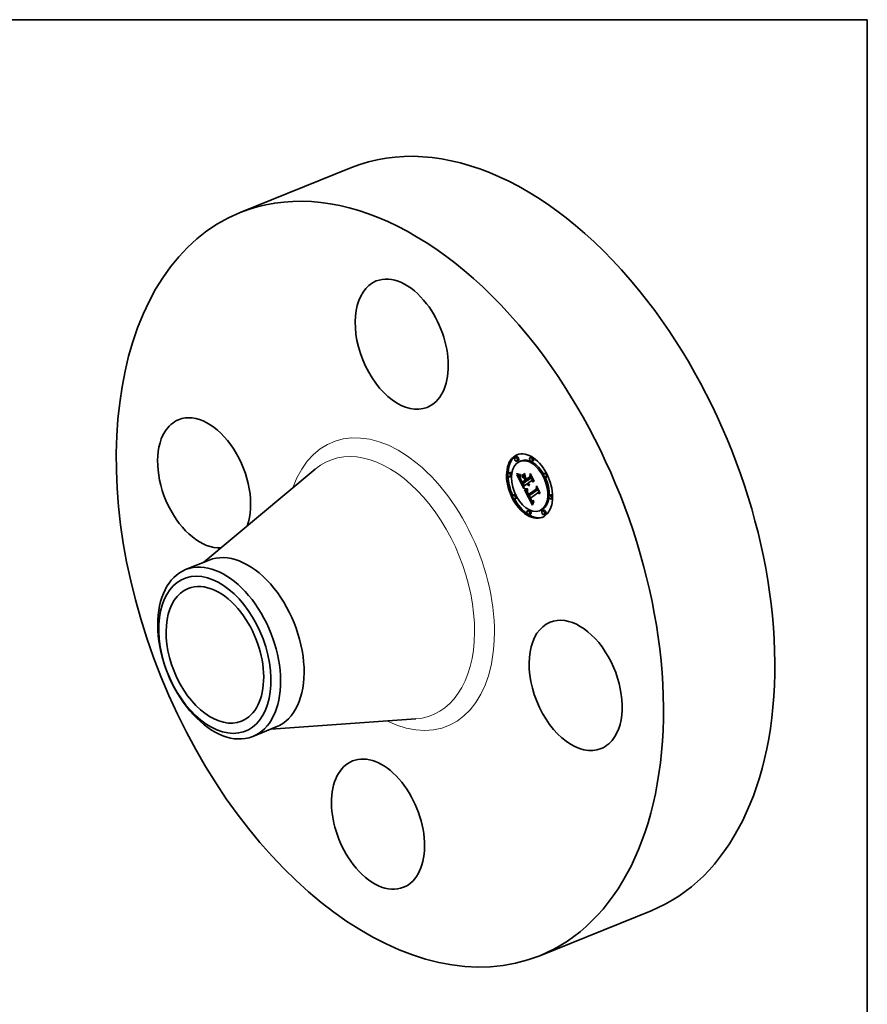
# Model space of a CAD drawing. Extents: x 0 to 10.8, y 0 to 8.2.
# Drawn here: x 6.4 to 10.8, y 3.2 to 8.2 of the extents above; entities that cross this region are included whole.
import ezdxf

# ---------------------------------------------------------------- set-up
doc = ezdxf.new("R2010")
doc.units = 0
doc.header["$MEASUREMENT"] = 0
doc.layers.get('0').update_dxf_attribs({"lineweight": 13})
doc.layers.add('1', color=7, linetype='Continuous', lineweight=13)

msp = doc.modelspace()

# ---------------------------------------------------------------- linework, layer by layer
at = {"color": 7, "lineweight": 35, "ltscale": 0.015431}
for p, q in [((7.52615, 7.259157), (8.098572, 7.490083)), ((9.066101, 3.442089), (9.638523, 3.673015))]:
    msp.add_line(p, q, dxfattribs=at)
at = {"color": 7, "lineweight": 35, "ltscale": 0.000207}
for p, q in [((8.948129, 6.004284), (8.940463, 6.001191)), ((8.955987, 5.984809), (8.948321, 5.981716)), ((8.970892, 5.984017), (8.963225, 5.980924)), ((9.024784, 6.003527), (9.017117, 6.000434)), ((9.032642, 5.984052), (9.024975, 5.980959)), ((8.912427, 5.924721), (8.904761, 5.921629)), ((9.097488, 5.922894), (9.089821, 5.919801)), ((8.920285, 5.905247), (8.912619, 5.902154)), ((8.973231, 5.907223), (8.980897, 5.910316)), ((8.974366, 5.901376), (8.982033, 5.904469)), ((8.976321, 5.866621), (8.983987, 5.869713)), ((8.976567, 5.874619), (8.984233, 5.877712)), ((8.994498, 5.879369), (9.002164, 5.882462)), ((8.99776, 5.881658), (9.005427, 5.884751)), ((8.998084, 5.88971), (9.00575, 5.892803)), ((9.105346, 5.903419), (9.097679, 5.900327)), ((8.938591, 5.811446), (8.930925, 5.808354)), ((8.946449, 5.791972), (8.938783, 5.788879)), ((9.008137, 5.804944), (9.015804, 5.808037)), ((9.008942, 5.811786), (9.016609, 5.814878)), ((9.123652, 5.809619), (9.115985, 5.806526)), ((9.13151, 5.790144), (9.123843, 5.787052)), ((9.011295, 5.730814), (9.003628, 5.727721)), ((9.073045, 5.730849), (9.065379, 5.727756)), ((9.087949, 5.730057), (9.080283, 5.726964)), ((9.019153, 5.711339), (9.011486, 5.708246)), ((9.095807, 5.710582), (9.088141, 5.707489))]:
    msp.add_line(p, q, dxfattribs=at)
at = {"color": 7, "lineweight": 35, "ltscale": 0.018624}
for p, q in [((7.340643, 5.46334), (7.912058, 5.941282)), ((7.686332, 4.606442), (8.429435, 4.658803))]:
    msp.add_line(p, q, dxfattribs=at)
at = {"color": 7, "lineweight": 35, "ltscale": 4.2e-05}
for p, q in [((8.948798, 5.916567), (8.948844, 5.918237)), ((8.960796, 5.914477), (8.962458, 5.914294)), ((8.966328, 5.90866), (8.96576, 5.907062)), ((8.971186, 5.884723), (8.971923, 5.883226)), ((8.994947, 5.840123), (8.996624, 5.839973)), ((8.996723, 5.837834), (8.995065, 5.837976)), ((9.009998, 5.864171), (9.011545, 5.864795)), ((9.020647, 5.786041), (9.019873, 5.787513)), ((9.025584, 5.781051), (9.026845, 5.779918))]:
    msp.add_line(p, q, dxfattribs=at)
at = {"color": 7, "lineweight": 35, "ltscale": 5.5e-05}
for p, q in [((8.948798, 5.916567), (8.95084, 5.917391)), ((9.002481, 5.864082), (9.001333, 5.865964)), ((9.036106, 5.773874), (9.035735, 5.771696)), ((9.029739, 5.757808), (9.029022, 5.75571))]:
    msp.add_line(p, q, dxfattribs=at)
at = {"color": 7, "lineweight": 35, "ltscale": 6e-05}
for p, q in [((8.948844, 5.918237), (8.951071, 5.917293)), ((9.036947, 5.880295), (9.036752, 5.877885))]:
    msp.add_line(p, q, dxfattribs=at)
at = {"color": 7, "lineweight": 35, "ltscale": 0.000512}
for p, q in [((8.973231, 5.907223), (8.990009, 5.918991)), ((8.990315, 5.916839), (8.973537, 5.905071))]:
    msp.add_line(p, q, dxfattribs=at)
at = {"color": 7, "lineweight": 35, "ltscale": 5.4e-05}
for p, q in [((8.990009, 5.918991), (8.990315, 5.916839)), ((8.953205, 5.916476), (8.955244, 5.915786)), ((8.966633, 5.89265), (8.966079, 5.894723)), ((8.973537, 5.905071), (8.973231, 5.907223)), ((8.976372, 5.872208), (8.975342, 5.874125)), ((9.030463, 5.759825), (9.029739, 5.757808))]:
    msp.add_line(p, q, dxfattribs=at)
at = {"color": 7, "lineweight": 35, "ltscale": 0.000448}
msp.add_line((9.014706, 5.901369), (9.017159, 5.919105), dxfattribs=at)
at = {"color": 7, "lineweight": 35, "ltscale": 0.001089}
msp.add_line((9.017159, 5.919105), (9.036947, 5.880295), dxfattribs=at)
at = {"color": 7, "lineweight": 35, "ltscale": 5.9e-05}
for p, q in [((8.950936, 5.915525), (8.948798, 5.916567)), ((9.017861, 5.791562), (9.015582, 5.790964))]:
    msp.add_line(p, q, dxfattribs=at)
at = {"color": 7, "lineweight": 35, "ltscale": 2.7e-05}
for p, q in [((8.949072, 5.911481), (8.950107, 5.911111)), ((8.964217, 5.908641), (8.965278, 5.908652)), ((8.966633, 5.89265), (8.967617, 5.893048)), ((9.008586, 5.868318), (9.009192, 5.867428)), ((9.002602, 5.829853), (9.002164, 5.828862)), ((9.004766, 5.81719), (9.004331, 5.818188)), ((9.011596, 5.862626), (9.010785, 5.863356)), ((9.007866, 5.813674), (9.008388, 5.812734)), ((9.008388, 5.812734), (9.008942, 5.811786)), ((9.025122, 5.779548), (9.024397, 5.780351)), ((9.034125, 5.772889), (9.035105, 5.773328)), ((9.035645, 5.778192), (9.034675, 5.777747))]:
    msp.add_line(p, q, dxfattribs=at)
at = {"color": 7, "lineweight": 35, "ltscale": 0.001952}
msp.add_line((8.984546, 5.841905), (8.949072, 5.911481), dxfattribs=at)
at = {"color": 7, "lineweight": 35, "ltscale": 2.6e-05}
for p, q in [((8.950107, 5.911111), (8.951091, 5.910769)), ((8.965278, 5.908652), (8.966328, 5.90866)), ((9.009192, 5.867428), (9.009831, 5.866595)), ((9.001087, 5.822043), (9.001221, 5.821008)), ((9.001797, 5.827876), (9.001501, 5.826895)), ((9.002164, 5.828862), (9.001797, 5.827876)), ((9.009831, 5.866595), (9.010502, 5.86582)), ((9.01243, 5.861983), (9.011596, 5.862626)), ((9.013288, 5.861425), (9.01243, 5.861983)), ((9.013288, 5.861425), (9.014247, 5.861812)), ((9.007378, 5.814603), (9.007866, 5.813674)), ((9.024287, 5.782591), (9.024941, 5.781769)), ((9.025448, 5.774468), (9.026258, 5.773802)), ((9.035105, 5.773328), (9.03608, 5.773721))]:
    msp.add_line(p, q, dxfattribs=at)
at = {"color": 7, "lineweight": 35, "ltscale": 6.2e-05}
for p, q in [((8.950936, 5.915525), (8.953253, 5.91646)), ((9.002305, 5.837776), (9.004608, 5.838705))]:
    msp.add_line(p, q, dxfattribs=at)
at = {"color": 7, "lineweight": 35, "ltscale": 5.6e-05}
for p, q in [((8.953004, 5.914628), (8.950936, 5.915525)), ((8.968832, 5.881453), (8.969832, 5.87945)), ((9.006421, 5.869533), (9.004595, 5.868252))]:
    msp.add_line(p, q, dxfattribs=at)
at = {"color": 7, "lineweight": 35, "ltscale": 5.7e-05}
for p, q in [((8.951071, 5.917293), (8.953205, 5.916476)), ((9.067363, 5.82064), (9.067101, 5.818363))]:
    msp.add_line(p, q, dxfattribs=at)
at = {"color": 7, "lineweight": 35, "ltscale": 2.5e-05}
for p, q in [((8.951091, 5.910769), (8.952022, 5.910456)), ((8.96321, 5.908641), (8.964217, 5.908641)), ((8.966079, 5.894723), (8.966994, 5.895092)), ((9.001027, 5.823025), (9.001087, 5.822043)), ((9.001275, 5.82592), (9.001122, 5.824949)), ((9.001501, 5.826895), (9.001275, 5.82592)), ((9.002588, 5.8252), (9.003528, 5.82558)), ((9.010502, 5.86582), (9.011204, 5.865102)), ((9.011204, 5.865102), (9.011939, 5.86444)), ((9.01417, 5.860953), (9.013288, 5.861425)), ((9.013997, 5.857466), (9.013615, 5.85656)), ((9.025839, 5.778856), (9.025122, 5.779548)), ((9.033167, 5.772558), (9.034125, 5.772889)), ((9.034675, 5.777747), (9.033735, 5.777392))]:
    msp.add_line(p, q, dxfattribs=at)
at = {"color": 7, "lineweight": 35, "ltscale": 2.3e-05}
for p, q in [((8.952022, 5.910456), (8.952903, 5.910172)), ((8.965713, 5.896647), (8.966567, 5.896991)), ((9.002164, 5.882462), (9.001753, 5.883269)), ((9.002556, 5.83408), (9.003474, 5.834165)), ((9.026547, 5.778275), (9.025839, 5.778856)), ((9.027059, 5.773261), (9.027868, 5.772838)), ((9.031315, 5.77222), (9.03223, 5.772335)), ((9.032823, 5.777128), (9.03194, 5.776954)), ((9.033921, 5.779527), (9.034757, 5.779935)), ((9.033921, 5.779527), (9.034787, 5.779876))]:
    msp.add_line(p, q, dxfattribs=at)
at = {"color": 7, "lineweight": 35, "ltscale": 2.2e-05}
for p, q in [((8.952903, 5.910172), (8.953732, 5.909915)), ((8.96136, 5.908677), (8.962258, 5.908654)), ((9.000783, 5.833983), (9.001658, 5.83402)), ((9.001658, 5.83402), (9.002556, 5.83408)), ((9.027868, 5.772838), (9.028697, 5.772521)), ((9.028697, 5.772521), (9.029548, 5.772312)), ((9.029548, 5.772312), (9.030421, 5.772213)), ((9.030421, 5.772213), (9.031315, 5.77222)), ((9.033109, 5.7792), (9.033921, 5.779527))]:
    msp.add_line(p, q, dxfattribs=at)
at = {"color": 7, "lineweight": 35, "ltscale": 7e-05}
for p, q in [((8.953004, 5.914628), (8.955611, 5.91568)), ((8.975095, 5.869128), (8.976321, 5.866621))]:
    msp.add_line(p, q, dxfattribs=at)
at = {"color": 7, "lineweight": 35, "ltscale": 5.3e-05}
for p, q in [((8.955003, 5.913878), (8.953004, 5.914628)), ((8.967924, 5.883359), (8.968832, 5.881453))]:
    msp.add_line(p, q, dxfattribs=at)
at = {"color": 7, "lineweight": 35, "ltscale": 2e-05}
for p, q in [((8.953732, 5.909915), (8.95451, 5.909688)), ((8.959725, 5.90876), (8.960515, 5.908712)), ((8.98769, 5.835739), (8.9885, 5.835624)), ((8.997494, 5.834079), (8.998284, 5.834018)), ((8.998284, 5.834018), (8.999095, 5.833983)), ((9.028696, 5.777161), (9.027957, 5.777438)), ((9.029464, 5.776974), (9.028696, 5.777161)), ((9.03026, 5.776877), (9.029464, 5.776974)), ((9.031557, 5.77879), (9.032321, 5.778954))]:
    msp.add_line(p, q, dxfattribs=at)
at = {"color": 7, "lineweight": 35, "ltscale": 1.9e-05}
for p, q in [((8.95451, 5.909688), (8.955237, 5.909489)), ((8.995978, 5.834271), (8.996726, 5.834163)), ((8.996726, 5.834163), (8.997494, 5.834079)), ((9.015687, 5.813697), (9.015337, 5.814365)), ((9.030815, 5.778706), (9.031557, 5.77879))]:
    msp.add_line(p, q, dxfattribs=at)
at = {"color": 7, "lineweight": 35, "ltscale": 7.8e-05}
msp.add_line((8.955003, 5.913878), (8.957913, 5.915052), dxfattribs=at)
at = {"color": 7, "lineweight": 35, "ltscale": 5.1e-05}
for p, q in [((8.956932, 5.913274), (8.955003, 5.913878)), ((8.955244, 5.915786), (8.957188, 5.915223)), ((8.972603, 5.879236), (8.971665, 5.881038)), ((9.002224, 5.839847), (9.004281, 5.839913)), ((9.003647, 5.862411), (9.002481, 5.864082)), ((9.004281, 5.839913), (9.00482, 5.837925)), ((9.01243, 5.861983), (9.014332, 5.86275))]:
    msp.add_line(p, q, dxfattribs=at)
at = {"color": 7, "lineweight": 35, "ltscale": 3.3e-05}
for p, q in [((8.955237, 5.909489), (8.956535, 5.909176)), ((8.95768, 5.90897), (8.958989, 5.908818)), ((8.968794, 5.889961), (8.969309, 5.888764)), ((9.007089, 5.868288), (9.008306, 5.86878)), ((8.990699, 5.838777), (8.989446, 5.839167)), ((9.002057, 5.817594), (9.002481, 5.816352)), ((9.003097, 5.821505), (9.002778, 5.822789)), ((9.003168, 5.828031), (9.003335, 5.826722)), ((9.003335, 5.826722), (9.003558, 5.825406)), ((9.0062, 5.864977), (9.006898, 5.863843)), ((9.011016, 5.856768), (9.009743, 5.857185)), ((9.012306, 5.85656), (9.011016, 5.856768)), ((9.013615, 5.85656), (9.012306, 5.85656)), ((9.006375, 5.813794), (9.005788, 5.814994)), ((9.007012, 5.812527), (9.00823, 5.813018)), ((9.022272, 5.785663), (9.022953, 5.784537)), ((9.022922, 5.782292), (9.024147, 5.782786)), ((9.022967, 5.777216), (9.023802, 5.776175))]:
    msp.add_line(p, q, dxfattribs=at)
at = {"color": 7, "lineweight": 35, "ltscale": 2.9e-05}
for p, q in [((8.956535, 5.909176), (8.95768, 5.90897)), ((8.963839, 5.897393), (8.963859, 5.896229)), ((8.963952, 5.895119), (8.964129, 5.893989)), ((9.005054, 5.86722), (9.005543, 5.866187)), ((9.007469, 5.870268), (9.008012, 5.869264)), ((9.001426, 5.819922), (9.001705, 5.818784)), ((9.002588, 5.8252), (9.002711, 5.826357)), ((9.002711, 5.826357), (9.00298, 5.82748)), ((9.003693, 5.831852), (9.003112, 5.83085)), ((9.005252, 5.816126), (9.004766, 5.81719)), ((9.009998, 5.864171), (9.009235, 5.86507)), ((9.01102, 5.859295), (9.011971, 5.85861)), ((9.011971, 5.85861), (9.012963, 5.858)), ((9.012963, 5.858), (9.013997, 5.857466)), ((9.024397, 5.780351), (9.023664, 5.781265)), ((9.035105, 5.773328), (9.036106, 5.773874))]:
    msp.add_line(p, q, dxfattribs=at)
at = {"color": 7, "lineweight": 35, "ltscale": 8.8e-05}
for p, q in [((8.956932, 5.913274), (8.960183, 5.914585)), ((9.015582, 5.790964), (9.018855, 5.792284)), ((9.027957, 5.777438), (9.03121, 5.778751))]:
    msp.add_line(p, q, dxfattribs=at)
at = {"color": 7, "lineweight": 35, "ltscale": 4.8e-05}
for p, q in [((8.958792, 5.912815), (8.956932, 5.913274)), ((8.957188, 5.915223), (8.959039, 5.914787)), ((8.974442, 5.875779), (8.973529, 5.877482)), ((9.004331, 5.818188), (9.003613, 5.819981)), ((9.032678, 5.765396), (9.031933, 5.76362))]:
    msp.add_line(p, q, dxfattribs=at)
at = {"color": 7, "lineweight": 35, "ltscale": 9.9e-05}
for p, q in [((8.958792, 5.912815), (8.962458, 5.914294)), ((8.986398, 5.895255), (8.990072, 5.896737)), ((8.991559, 5.885134), (8.995232, 5.886616)), ((8.992413, 5.883459), (8.996086, 5.884941)), ((8.992447, 5.883472), (8.995679, 5.88574))]:
    msp.add_line(p, q, dxfattribs=at)
at = {"color": 7, "lineweight": 35, "ltscale": 4.5e-05}
for p, q in [((8.960583, 5.912504), (8.958792, 5.912815)), ((8.959039, 5.914787), (8.960796, 5.914477)), ((8.965713, 5.896647), (8.965534, 5.898423)), ((8.966117, 5.902871), (8.966115, 5.901055)), ((8.966115, 5.901055), (8.966232, 5.89926)), ((8.966232, 5.89926), (8.966467, 5.897486)), ((8.966467, 5.897486), (8.96682, 5.895734)), ((8.96682, 5.895734), (8.967291, 5.894002)), ((8.96688, 5.914508), (8.967054, 5.912719)), ((9.010785, 5.863356), (9.012459, 5.864031)), ((9.025839, 5.778856), (9.027505, 5.779527)), ((9.034192, 5.768707), (9.033431, 5.767092))]:
    msp.add_line(p, q, dxfattribs=at)
at = {"color": 7, "lineweight": 35, "ltscale": 1.8e-05}
msp.add_line((8.958989, 5.908818), (8.959725, 5.90876), dxfattribs=at)
at = {"color": 7, "lineweight": 35, "ltscale": 0.00024}
msp.add_line((8.964068, 5.900198), (8.959701, 5.908762), dxfattribs=at)
at = {"color": 7, "lineweight": 35, "ltscale": 2.1e-05}
for p, q in [((8.960515, 5.908712), (8.96136, 5.908677)), ((8.965534, 5.898423), (8.966302, 5.898733)), ((8.999095, 5.833983), (8.999928, 5.833971)), ((8.999928, 5.833971), (9.000783, 5.833983)), ((9.031085, 5.77687), (9.03026, 5.776877)), ((9.03194, 5.776954), (9.031085, 5.77687)), ((9.032321, 5.778954), (9.033109, 5.7792))]:
    msp.add_line(p, q, dxfattribs=at)
at = {"color": 7, "lineweight": 35, "ltscale": 0.000119}
msp.add_line((8.960583, 5.912504), (8.964999, 5.914286), dxfattribs=at)
at = {"color": 7, "lineweight": 35, "ltscale": 4.3e-05}
for p, q in [((8.962304, 5.912338), (8.960583, 5.912504)), ((8.965748, 5.888495), (8.966382, 5.88688)), ((8.974807, 5.877739), (8.97565, 5.87623)), ((9.014706, 5.901369), (9.016299, 5.902012)), ((9.006032, 5.859694), (9.00483, 5.860947)), ((9.012306, 5.85656), (9.013883, 5.857196)), ((9.048032, 5.839113), (9.049619, 5.839753)), ((9.034959, 5.770242), (9.034192, 5.768707))]:
    msp.add_line(p, q, dxfattribs=at)
at = {"color": 7, "lineweight": 35, "ltscale": 2.4e-05}
for p, q in [((8.962258, 5.908654), (8.96321, 5.908641)), ((9.001039, 5.823985), (9.001027, 5.823025)), ((9.001122, 5.824949), (9.001039, 5.823985)), ((9.003474, 5.834165), (9.004415, 5.834273)), ((9.011939, 5.86444), (9.012706, 5.863836)), ((9.012706, 5.863836), (9.013505, 5.863289)), ((9.013505, 5.863289), (9.014336, 5.862799)), ((9.024941, 5.781769), (9.025584, 5.781051)), ((9.026258, 5.773802), (9.027059, 5.773261)), ((9.03223, 5.772335), (9.033167, 5.772558)), ((9.033735, 5.777392), (9.032823, 5.777128))]:
    msp.add_line(p, q, dxfattribs=at)
at = {"color": 7, "lineweight": 35, "ltscale": 0.000124}
msp.add_line((8.962304, 5.912338), (8.96691, 5.914197), dxfattribs=at)
at = {"color": 7, "lineweight": 35, "ltscale": 4.1e-05}
for p, q in [((8.963957, 5.912319), (8.962304, 5.912338)), ((8.96576, 5.907062), (8.965265, 5.905517)), ((8.965534, 5.898423), (8.965541, 5.900053)), ((9.02041, 5.78109), (9.021271, 5.779675)), ((9.027957, 5.777438), (9.026547, 5.778275)), ((9.035735, 5.771696), (9.034959, 5.770242))]:
    msp.add_line(p, q, dxfattribs=at)
at = {"color": 7, "lineweight": 35, "ltscale": 3.9e-05}
for p, q in [((8.962458, 5.914294), (8.964026, 5.914239)), ((8.965265, 5.905517), (8.964843, 5.904028)), ((8.970505, 5.886145), (8.971186, 5.884723)), ((8.995065, 5.837976), (8.993509, 5.838181)), ((9.009235, 5.86507), (9.010669, 5.865649)), ((9.021414, 5.784679), (9.020647, 5.786041)), ((9.021271, 5.779675), (9.022124, 5.778382))]:
    msp.add_line(p, q, dxfattribs=at)
at = {"color": 7, "lineweight": 35, "ltscale": 3e-05}
for p, q in [((8.963893, 5.898611), (8.963839, 5.897393)), ((8.9683, 5.888065), (8.96942, 5.888517)), ((8.968335, 5.891083), (8.968794, 5.889961)), ((9.00261, 5.824012), (9.002588, 5.8252)), ((9.004344, 5.83286), (9.003693, 5.831852)), ((9.009246, 5.860889), (9.010112, 5.860054)), ((9.010112, 5.860054), (9.01102, 5.859295)), ((9.017861, 5.791562), (9.018989, 5.792017))]:
    msp.add_line(p, q, dxfattribs=at)
at = {"color": 7, "lineweight": 35, "ltscale": 2.8e-05}
for p, q in [((8.963859, 5.896229), (8.963952, 5.895119)), ((8.967372, 5.890432), (8.968427, 5.890857)), ((8.967931, 5.892131), (8.968335, 5.891083)), ((9.004595, 5.868252), (9.005054, 5.86722)), ((9.008012, 5.869264), (9.008586, 5.868318)), ((9.001221, 5.821008), (9.001426, 5.819922)), ((9.003112, 5.83085), (9.002602, 5.829853)), ((9.010785, 5.863356), (9.009998, 5.864171)), ((9.023625, 5.783513), (9.024287, 5.782591)), ((9.024629, 5.775259), (9.025448, 5.774468))]:
    msp.add_line(p, q, dxfattribs=at)
at = {"color": 7, "lineweight": 35, "ltscale": 3.2e-05}
for p, q in [((8.96402, 5.899883), (8.963893, 5.898611)), ((8.974442, 5.875779), (8.975634, 5.87626)), ((8.99102, 5.900772), (8.992201, 5.901249)), ((9.006421, 5.869533), (9.007608, 5.870012)), ((9.008496, 5.866057), (9.007781, 5.867131)), ((9.018024, 5.914616), (9.019205, 5.915093)), ((8.987985, 5.841677), (8.989187, 5.841259)), ((9.004331, 5.818188), (9.005536, 5.818674)), ((9.004766, 5.81719), (9.005952, 5.817668)), ((9.005252, 5.816126), (9.006423, 5.816598)), ((9.006898, 5.863843), (9.007639, 5.862783)), ((9.05073, 5.850469), (9.051911, 5.850946)), ((9.006375, 5.813794), (9.007553, 5.814269)), ((9.022172, 5.78343), (9.023363, 5.783911)), ((9.023664, 5.781265), (9.022922, 5.782292))]:
    msp.add_line(p, q, dxfattribs=at)
at = {"color": 7, "lineweight": 35, "ltscale": 8.1e-05}
msp.add_line((8.963957, 5.912319), (8.966974, 5.913536), dxfattribs=at)
at = {"color": 7, "lineweight": 35, "ltscale": 4e-05}
for p, q in [((8.96554, 5.912446), (8.963957, 5.912319)), ((8.965206, 5.890014), (8.965748, 5.888495)), ((8.96554, 5.912446), (8.967022, 5.913044)), ((8.974037, 5.879146), (8.974807, 5.877739)), ((8.993365, 5.840326), (8.994947, 5.840123)), ((9.003613, 5.819981), (9.003097, 5.821505)), ((9.00725, 5.858649), (9.006032, 5.859694)), ((9.004191, 5.812316), (9.004906, 5.810868)), ((9.025122, 5.779548), (9.026596, 5.780142))]:
    msp.add_line(p, q, dxfattribs=at)
at = {"color": 7, "lineweight": 35, "ltscale": 3.4e-05}
for p, q in [((8.964221, 5.901211), (8.96402, 5.899883)), ((8.964396, 5.89276), (8.964755, 5.891436)), ((8.972715, 5.881655), (8.97334, 5.880451)), ((9.007781, 5.867131), (9.007089, 5.868288)), ((9.007781, 5.867131), (9.009047, 5.867642)), ((8.989187, 5.841259), (8.990485, 5.840894)), ((9.002778, 5.822789), (9.004035, 5.823296)), ((9.003558, 5.825406), (9.003837, 5.824082)), ((9.003613, 5.819981), (9.004873, 5.82049)), ((9.003837, 5.824082), (9.004173, 5.822751)), ((9.005543, 5.866187), (9.0062, 5.864977)), ((9.004906, 5.810868), (9.005527, 5.809666)), ((9.005527, 5.809666), (9.006161, 5.808472)), ((9.006161, 5.808472), (9.006807, 5.807287)), ((9.006807, 5.807287), (9.007466, 5.806111)), ((9.007466, 5.806111), (9.008137, 5.804944)), ((9.022922, 5.782292), (9.022172, 5.78343)), ((9.023664, 5.781265), (9.024934, 5.781777)), ((9.028085, 5.779183), (9.029403, 5.778782))]:
    msp.add_line(p, q, dxfattribs=at)
at = {"color": 7, "lineweight": 35, "ltscale": 3.7e-05}
for p, q in [((8.964026, 5.914239), (8.9655, 5.91431)), ((8.964843, 5.904028), (8.964495, 5.902592)), ((8.964755, 5.891436), (8.965206, 5.890014)), ((8.965541, 5.900053), (8.965736, 5.901536)), ((8.969879, 5.887492), (8.970505, 5.886145)), ((8.97334, 5.880451), (8.974037, 5.879146)), ((8.993509, 5.838181), (8.992054, 5.838448)), ((9.005521, 5.818711), (9.006083, 5.81735)), ((9.008488, 5.857813), (9.00725, 5.858649)), ((9.002978, 5.815059), (9.003549, 5.813713)), ((9.0168, 5.788178), (9.017416, 5.786845)), ((9.022172, 5.78343), (9.021414, 5.784679)), ((9.024397, 5.780351), (9.025754, 5.780898)), ((9.033735, 5.777392), (9.035113, 5.777948))]:
    msp.add_line(p, q, dxfattribs=at)
at = {"color": 7, "lineweight": 35, "ltscale": 3.1e-05}
for p, q in [((8.964129, 5.893989), (8.964396, 5.89276)), ((8.969414, 5.885551), (8.970566, 5.886016)), ((8.970715, 5.882891), (8.971861, 5.883353)), ((8.971665, 5.881038), (8.972798, 5.881496)), ((8.972603, 5.879236), (8.973744, 5.879696)), ((8.973529, 5.877482), (8.974691, 5.877951)), ((8.989446, 5.839167), (8.988295, 5.839621)), ((9.001705, 5.818784), (9.002057, 5.817594)), ((9.00261, 5.824012), (9.003754, 5.824473)), ((9.002778, 5.822789), (9.00261, 5.824012)), ((9.007639, 5.862783), (9.008421, 5.861799)), ((9.008421, 5.861799), (9.009246, 5.860889)), ((9.009235, 5.86507), (9.008496, 5.866057)), ((9.005788, 5.814994), (9.005252, 5.816126)), ((9.005788, 5.814994), (9.006955, 5.815464)), ((9.019873, 5.787513), (9.021013, 5.787973)), ((9.020647, 5.786041), (9.021799, 5.786505)), ((9.021414, 5.784679), (9.022582, 5.78515)), ((9.022953, 5.784537), (9.023625, 5.783513)), ((9.023802, 5.776175), (9.024629, 5.775259))]:
    msp.add_line(p, q, dxfattribs=at)
at = {"color": 7, "lineweight": 35, "ltscale": 3.5e-05}
for p, q in [((8.964495, 5.902592), (8.964221, 5.901211)), ((8.9655, 5.91431), (8.96688, 5.914508)), ((8.965736, 5.901536), (8.966117, 5.902871)), ((8.969309, 5.888764), (8.969879, 5.887492)), ((9.007089, 5.868288), (9.006421, 5.869533)), ((8.992054, 5.838448), (8.990699, 5.838777)), ((9.002481, 5.816352), (9.002978, 5.815059)), ((9.003097, 5.821505), (9.004386, 5.822025)), ((9.004173, 5.822751), (9.004566, 5.821412)), ((9.004415, 5.834273), (9.004344, 5.83286)), ((9.004566, 5.821412), (9.005015, 5.820065)), ((9.009743, 5.857185), (9.008488, 5.857813)), ((9.007012, 5.812527), (9.006375, 5.813794)), ((9.018037, 5.785552), (9.018664, 5.784299)), ((9.021582, 5.786892), (9.022272, 5.785663)), ((9.029403, 5.778782), (9.030815, 5.778706))]:
    msp.add_line(p, q, dxfattribs=at)
at = {"color": 7, "lineweight": 35, "ltscale": 3.8e-05}
for p, q in [((8.967054, 5.912719), (8.96554, 5.912446)), ((8.991877, 5.840583), (8.993365, 5.840326)), ((9.006083, 5.81735), (9.006702, 5.81598)), ((9.003549, 5.813713), (9.004191, 5.812316)), ((9.006702, 5.81598), (9.007378, 5.814603)), ((9.015582, 5.790964), (9.016188, 5.789552)), ((9.016188, 5.789552), (9.0168, 5.788178)), ((9.020882, 5.788221), (9.021582, 5.786892))]:
    msp.add_line(p, q, dxfattribs=at)
at = {"color": 7, "lineweight": 35, "ltscale": 1.7e-05}
for p, q in [((8.965541, 5.900053), (8.966164, 5.900304)), ((9.002711, 5.826357), (9.003353, 5.826616))]:
    msp.add_line(p, q, dxfattribs=at)
at = {"color": 7, "lineweight": 35, "ltscale": 4.9e-05}
for p, q in [((8.966079, 5.894723), (8.965713, 5.896647)), ((8.967291, 5.894002), (8.967931, 5.892131)), ((9.000262, 5.839835), (9.002224, 5.839847)), ((9.002305, 5.837776), (9.000343, 5.837733)), ((9.011596, 5.862626), (9.013407, 5.863356)), ((9.034757, 5.779935), (9.035645, 5.778192))]:
    msp.add_line(p, q, dxfattribs=at)
at = {"color": 7, "lineweight": 35, "ltscale": 1e-05}
msp.add_line((8.965736, 5.901536), (8.966116, 5.901689), dxfattribs=at)
at = {"color": 7, "lineweight": 35, "ltscale": 4.6e-05}
for p, q in [((8.966382, 5.88688), (8.967107, 5.885168)), ((8.97565, 5.87623), (8.976567, 5.874619)), ((9.014336, 5.862799), (9.01417, 5.860953)), ((9.033431, 5.767092), (9.032678, 5.765396))]:
    msp.add_line(p, q, dxfattribs=at)
at = {"color": 7, "lineweight": 35, "ltscale": 5.8e-05}
msp.add_line((8.967372, 5.890432), (8.966633, 5.89265), dxfattribs=at)
at = {"color": 7, "lineweight": 35, "ltscale": 5e-05}
for p, q in [((8.967107, 5.885168), (8.967924, 5.883359)), ((8.973529, 5.877482), (8.972603, 5.879236)), ((9.031933, 5.76362), (9.031194, 5.761763))]:
    msp.add_line(p, q, dxfattribs=at)
at = {"color": 7, "lineweight": 35, "ltscale": 6.4e-05}
msp.add_line((8.9683, 5.888065), (8.967372, 5.890432), dxfattribs=at)
at = {"color": 7, "lineweight": 35, "ltscale": 6.9e-05}
msp.add_line((8.969414, 5.885551), (8.9683, 5.888065), dxfattribs=at)
at = {"color": 7, "lineweight": 35, "ltscale": 7.4e-05}
for p, q in [((8.970715, 5.882891), (8.969414, 5.885551)), ((9.009743, 5.857185), (9.012488, 5.858293))]:
    msp.add_line(p, q, dxfattribs=at)
at = {"color": 7, "lineweight": 35, "ltscale": 0.000107}
msp.add_line((8.969832, 5.87945), (8.971819, 5.875657), dxfattribs=at)
at = {"color": 7, "lineweight": 35, "ltscale": 5.2e-05}
for p, q in [((8.971665, 5.881038), (8.970715, 5.882891)), ((8.988295, 5.839621), (8.987985, 5.841677)), ((9.026547, 5.778275), (9.028491, 5.77906)), ((9.034125, 5.772889), (9.036072, 5.773674)), ((9.031194, 5.761763), (9.030463, 5.759825))]:
    msp.add_line(p, q, dxfattribs=at)
at = {"color": 7, "lineweight": 35, "ltscale": 0.000183}
msp.add_line((8.971819, 5.875657), (8.975095, 5.869128), dxfattribs=at)
at = {"color": 7, "lineweight": 35, "ltscale": 4.4e-05}
for p, q in [((8.971923, 5.883226), (8.972715, 5.881655)), ((8.996624, 5.839973), (8.998396, 5.839876)), ((8.998482, 5.837752), (8.996723, 5.837834)), ((9.019541, 5.782633), (9.02041, 5.78109))]:
    msp.add_line(p, q, dxfattribs=at)
at = {"color": 7, "lineweight": 35, "ltscale": 0.000497}
msp.add_line((8.974366, 5.901376), (8.99064, 5.91279), dxfattribs=at)
at = {"color": 7, "lineweight": 35, "ltscale": 0.000337}
msp.add_line((8.986398, 5.895255), (8.974366, 5.901376), dxfattribs=at)
at = {"color": 7, "lineweight": 35, "ltscale": 4.7e-05}
for p, q in [((8.975342, 5.874125), (8.974442, 5.875779)), ((8.998396, 5.839876), (9.000262, 5.839835)), ((9.000343, 5.837733), (8.998482, 5.837752)), ((9.00483, 5.860947), (9.003647, 5.862411)), ((9.018664, 5.784299), (9.019541, 5.782633))]:
    msp.add_line(p, q, dxfattribs=at)
at = {"color": 7, "lineweight": 35, "ltscale": 0.000555}
for p, q in [((8.976321, 5.866621), (8.994498, 5.879369)), ((8.983987, 5.869713), (9.002164, 5.882462))]:
    msp.add_line(p, q, dxfattribs=at)
at = {"color": 7, "lineweight": 35, "ltscale": 0.00049}
msp.add_line((8.992413, 5.883459), (8.976372, 5.872208), dxfattribs=at)
at = {"color": 7, "lineweight": 35, "ltscale": 0.000458}
msp.add_line((8.976567, 5.874619), (8.991559, 5.885134), dxfattribs=at)
at = {"color": 7, "lineweight": 35, "ltscale": 0.000351}
msp.add_line((8.986741, 5.855729), (8.980358, 5.868249), dxfattribs=at)
at = {"color": 7, "lineweight": 35, "ltscale": 0.000287}
msp.add_line((8.980897, 5.910316), (8.990304, 5.916914), dxfattribs=at)
at = {"color": 7, "lineweight": 35, "ltscale": 0.00026}
msp.add_line((8.982033, 5.904469), (8.990534, 5.910432), dxfattribs=at)
at = {"color": 7, "lineweight": 35, "ltscale": 0.000226}
msp.add_line((8.990085, 5.900373), (8.982033, 5.904469), dxfattribs=at)
at = {"color": 7, "lineweight": 35, "ltscale": 7e-06}
for p, q in [((8.983147, 5.87696), (8.983009, 5.877218)), ((9.004698, 5.892075), (9.004569, 5.892327)), ((9.00298, 5.82748), (9.003226, 5.82758))]:
    msp.add_line(p, q, dxfattribs=at)
at = {"color": 7, "lineweight": 35, "ltscale": 0.000284}
msp.add_line((8.991559, 5.885134), (8.986398, 5.895255), dxfattribs=at)
at = {"color": 7, "lineweight": 35, "ltscale": 0.000395}
msp.add_line((8.99064, 5.91279), (8.989934, 5.897007), dxfattribs=at)
at = {"color": 7, "lineweight": 35, "ltscale": 0.000431}
msp.add_line((8.989934, 5.897007), (8.99776, 5.881658), dxfattribs=at)
at = {"color": 7, "lineweight": 35, "ltscale": 6.7e-05}
msp.add_line((8.99102, 5.900772), (8.991078, 5.903451), dxfattribs=at)
at = {"color": 7, "lineweight": 35, "ltscale": 0.000378}
msp.add_line((8.997889, 5.8873), (8.99102, 5.900772), dxfattribs=at)
at = {"color": 7, "lineweight": 35, "ltscale": 0.000386}
msp.add_line((8.991078, 5.903451), (8.998084, 5.88971), dxfattribs=at)
at = {"color": 7, "lineweight": 35, "ltscale": 0.000115}
for p, q in [((8.994498, 5.879369), (8.992413, 5.883459)), ((8.993509, 5.838181), (8.997792, 5.839909))]:
    msp.add_line(p, q, dxfattribs=at)
at = {"color": 7, "lineweight": 35, "ltscale": 0.000598}
msp.add_line((8.99776, 5.881658), (9.017335, 5.895387), dxfattribs=at)
at = {"color": 7, "lineweight": 35, "ltscale": 0.000554}
msp.add_line((9.016027, 5.900021), (8.997889, 5.8873), dxfattribs=at)
at = {"color": 7, "lineweight": 35, "ltscale": 0.000508}
msp.add_line((8.998084, 5.88971), (9.014706, 5.901369), dxfattribs=at)
at = {"color": 7, "lineweight": 35, "ltscale": 9.8e-05}
msp.add_line((9.001333, 5.865964), (9.004962, 5.867428), dxfattribs=at)
at = {"color": 7, "lineweight": 35, "ltscale": 0.000544}
msp.add_line((9.005427, 5.884751), (9.023242, 5.897246), dxfattribs=at)
at = {"color": 7, "lineweight": 35, "ltscale": 0.00051}
msp.add_line((9.02417, 5.881982), (9.007469, 5.870268), dxfattribs=at)
at = {"color": 7, "lineweight": 35, "ltscale": 0.000368}
msp.add_line((9.018024, 5.914616), (9.016027, 5.900021), dxfattribs=at)
at = {"color": 7, "lineweight": 35, "ltscale": 0.000303}
msp.add_line((9.017335, 5.895387), (9.018009, 5.907508), dxfattribs=at)
at = {"color": 7, "lineweight": 35, "ltscale": 0.000153}
for p, q in [((9.017335, 5.895387), (9.02302, 5.897681)), ((9.02417, 5.881982), (9.029855, 5.884275))]:
    msp.add_line(p, q, dxfattribs=at)
at = {"color": 7, "lineweight": 35, "ltscale": 0.000924}
msp.add_line((9.018009, 5.907508), (9.034789, 5.874597), dxfattribs=at)
at = {"color": 7, "lineweight": 35, "ltscale": 0.001031}
msp.add_line((9.036752, 5.877885), (9.018024, 5.914616), dxfattribs=at)
at = {"color": 7, "lineweight": 35, "ltscale": 0.000323}
msp.add_line((9.034789, 5.874597), (9.02417, 5.881982), dxfattribs=at)
at = {"color": 7, "lineweight": 35, "ltscale": 0.000314}
msp.add_line((8.984943, 5.854468), (8.984546, 5.841905), dxfattribs=at)
at = {"color": 7, "lineweight": 35, "ltscale": 0.0005}
msp.add_line((9.001333, 5.865964), (8.984943, 5.854468), dxfattribs=at)
at = {"color": 7, "lineweight": 35, "ltscale": 0.002252}
msp.add_line((9.029022, 5.75571), (8.98769, 5.835739), dxfattribs=at)
at = {"color": 7, "lineweight": 35, "ltscale": 7.6e-05}
msp.add_line((8.988295, 5.839621), (8.991107, 5.840755), dxfattribs=at)
at = {"color": 7, "lineweight": 35, "ltscale": 0.00019}
msp.add_line((8.9885, 5.835624), (8.995978, 5.834271), dxfattribs=at)
at = {"color": 7, "lineweight": 35, "ltscale": 8.6e-05}
msp.add_line((8.989446, 5.839167), (8.992632, 5.840452), dxfattribs=at)
at = {"color": 7, "lineweight": 35, "ltscale": 3.6e-05}
for p, q in [((8.990485, 5.840894), (8.991877, 5.840583)), ((9.005015, 5.820065), (9.005521, 5.818711)), ((9.008496, 5.866057), (9.009831, 5.866596)), ((9.017416, 5.786845), (9.018037, 5.785552)), ((9.022124, 5.778382), (9.022967, 5.777216)), ((9.026845, 5.779918), (9.028085, 5.779183))]:
    msp.add_line(p, q, dxfattribs=at)
at = {"color": 7, "lineweight": 35, "ltscale": 9.6e-05}
msp.add_line((8.990699, 5.838777), (8.994256, 5.840211), dxfattribs=at)
at = {"color": 7, "lineweight": 35, "ltscale": 0.000106}
msp.add_line((8.992054, 5.838448), (8.995976, 5.840031), dxfattribs=at)
at = {"color": 7, "lineweight": 35, "ltscale": 0.000125}
msp.add_line((8.995065, 5.837976), (8.999705, 5.839848), dxfattribs=at)
at = {"color": 7, "lineweight": 35, "ltscale": 0.000134}
for p, q in [((8.996723, 5.837834), (9.001706, 5.839844)), ((9.018495, 5.793007), (9.020882, 5.788221))]:
    msp.add_line(p, q, dxfattribs=at)
at = {"color": 7, "lineweight": 35, "ltscale": 0.000201}
msp.add_line((9.001509, 5.82692), (8.997824, 5.834054), dxfattribs=at)
at = {"color": 7, "lineweight": 35, "ltscale": 0.000143}
msp.add_line((8.998482, 5.837752), (9.003799, 5.839897), dxfattribs=at)
at = {"color": 7, "lineweight": 35, "ltscale": 0.00011}
msp.add_line((9.000343, 5.837733), (9.004425, 5.839379), dxfattribs=at)
at = {"color": 7, "lineweight": 35, "ltscale": 6.3e-05}
msp.add_line((9.00482, 5.837925), (9.002305, 5.837776), dxfattribs=at)
at = {"color": 7, "lineweight": 35, "ltscale": 9.3e-05}
msp.add_line((9.002481, 5.864082), (9.00593, 5.865474), dxfattribs=at)
at = {"color": 7, "lineweight": 35, "ltscale": 1.5e-05}
msp.add_line((9.00298, 5.82748), (9.003168, 5.828031), dxfattribs=at)
at = {"color": 7, "lineweight": 35, "ltscale": 8.9e-05}
msp.add_line((9.003647, 5.862411), (9.006964, 5.863749), dxfattribs=at)
at = {"color": 7, "lineweight": 35, "ltscale": 8.7e-05}
msp.add_line((9.00483, 5.860947), (9.008062, 5.862251), dxfattribs=at)
at = {"color": 7, "lineweight": 35, "ltscale": 8.5e-05}
msp.add_line((9.006032, 5.859694), (9.009179, 5.860963), dxfattribs=at)
at = {"color": 7, "lineweight": 35, "ltscale": 8.3e-05}
msp.add_line((9.00725, 5.858649), (9.010314, 5.859885), dxfattribs=at)
at = {"color": 7, "lineweight": 35, "ltscale": 0.001283}
msp.add_line((9.008137, 5.804944), (9.050649, 5.833669), dxfattribs=at)
at = {"color": 7, "lineweight": 35, "ltscale": 7.9e-05}
msp.add_line((9.008488, 5.857813), (9.01143, 5.859), dxfattribs=at)
at = {"color": 7, "lineweight": 35, "ltscale": 0.001236}
msp.add_line((9.049367, 5.83732), (9.008897, 5.808935), dxfattribs=at)
at = {"color": 7, "lineweight": 35, "ltscale": 0.001192}
msp.add_line((9.008942, 5.811786), (9.048032, 5.839113), dxfattribs=at)
at = {"color": 7, "lineweight": 35, "ltscale": 6.6e-05}
msp.add_line((9.011016, 5.856768), (9.013448, 5.85775), dxfattribs=at)
at = {"color": 7, "lineweight": 35, "ltscale": 0.001204}
msp.add_line((9.015804, 5.808037), (9.055715, 5.835005), dxfattribs=at)
at = {"color": 7, "lineweight": 35, "ltscale": 0.001001}
msp.add_line((9.016609, 5.814878), (9.049418, 5.837816), dxfattribs=at)
at = {"color": 7, "lineweight": 35, "ltscale": 0.00118}
msp.add_line((9.057139, 5.820111), (9.018495, 5.793007), dxfattribs=at)
at = {"color": 7, "lineweight": 35, "ltscale": 0.000397}
msp.add_line((9.048032, 5.839113), (9.049899, 5.854892), dxfattribs=at)
at = {"color": 7, "lineweight": 35, "ltscale": 0.000331}
msp.add_line((9.05073, 5.850469), (9.049367, 5.83732), dxfattribs=at)
at = {"color": 7, "lineweight": 35, "ltscale": 0.000961}
msp.add_line((9.049899, 5.854892), (9.067363, 5.82064), dxfattribs=at)
at = {"color": 7, "lineweight": 35, "ltscale": 0.000272}
msp.add_line((9.050649, 5.833669), (9.05085, 5.844547), dxfattribs=at)
at = {"color": 7, "lineweight": 35, "ltscale": 0.000129}
msp.add_line((9.050649, 5.833669), (9.055416, 5.835592), dxfattribs=at)
at = {"color": 7, "lineweight": 35, "ltscale": 0.000901}
msp.add_line((9.067101, 5.818363), (9.05073, 5.850469), dxfattribs=at)
at = {"color": 7, "lineweight": 35, "ltscale": 0.00086}
msp.add_line((9.05085, 5.844547), (9.066468, 5.813916), dxfattribs=at)
at = {"color": 7, "lineweight": 35, "ltscale": 0.000138}
msp.add_line((9.057139, 5.820111), (9.062256, 5.822176), dxfattribs=at)
at = {"color": 7, "lineweight": 35, "ltscale": 0.00028}
msp.add_line((9.066468, 5.813916), (9.057139, 5.820111), dxfattribs=at)
at = {"color": 7, "lineweight": 35, "ltscale": 0.000101}
msp.add_line((9.008897, 5.808935), (9.007012, 5.812527), dxfattribs=at)
at = {"color": 7, "lineweight": 35, "ltscale": 0.000373}
msp.add_line((9.018883, 5.793279), (9.012044, 5.80652), dxfattribs=at)
at = {"color": 7, "lineweight": 35, "ltscale": 0.000113}
msp.add_line((9.019873, 5.787513), (9.017861, 5.791562), dxfattribs=at)
at = {"color": 7, "lineweight": 35, "ltscale": 0.000167}
msp.add_line((9.028696, 5.777161), (9.034895, 5.779662), dxfattribs=at)
at = {"color": 7, "lineweight": 35, "ltscale": 0.000152}
msp.add_line((9.029464, 5.776974), (9.035105, 5.77925), dxfattribs=at)
at = {"color": 7, "lineweight": 35, "ltscale": 0.000176}
msp.add_line((9.032958, 5.766026), (9.029722, 5.772293), dxfattribs=at)
at = {"color": 7, "lineweight": 35, "ltscale": 0.000135}
msp.add_line((9.03026, 5.776877), (9.035283, 5.778903), dxfattribs=at)
at = {"color": 7, "lineweight": 35, "ltscale": 0.000117}
msp.add_line((9.031085, 5.77687), (9.035426, 5.778621), dxfattribs=at)
at = {"color": 7, "lineweight": 35, "ltscale": 9.7e-05}
msp.add_line((9.03194, 5.776954), (9.035536, 5.778405), dxfattribs=at)
at = {"color": 7, "lineweight": 35, "ltscale": 7.5e-05}
msp.add_line((9.032823, 5.777128), (9.035613, 5.778254), dxfattribs=at)
at = {"color": 7, "lineweight": 35, "ltscale": 0.003255}
for p, q in [((7.246015, 5.425165), (7.366744, 5.47387)), ((7.591716, 4.568272), (7.712447, 4.616977))]:
    msp.add_line(p, q, dxfattribs=at)
at = {"color": 7, "lineweight": 35, "ltscale": 0.03937}
for centre, major_axis, start_param, end_param in [((8.868548, 5.581549), (0.769945, -1.908546), 1.99842421, 3.14161853), ((8.296126, 5.350623), (0.769945, -1.908546), 1.99842421, 3.14161853), ((8.296126, 5.350623), (0.769945, -1.908546), 3.14161853, 6.28321118), ((8.357093, 6.583224), (0.130943, -0.324583), 1.99842421, 3.14161853), ((8.357093, 6.583224), (0.130943, -0.324583), 3.14161853, 6.28321118), ((8.357093, 6.583224), (0.130943, -0.324583), 0.00002587, 1.99842421), ((8.868548, 5.581549), (0.769945, -1.908546), 0.00002587, 1.99842421), ((8.296126, 5.350623), (0.769945, -1.908546), 0.00002587, 1.99842421), ((7.341439, 5.87086), (0.130943, -0.324583), 0.60205615, 3.14155696), ((7.341439, 5.87086), (0.130943, -0.324583), 3.14155696, 3.56922054), ((7.341439, 5.87086), (0.130943, -0.324583), 3.56922054, 6.07517981), ((9.014302, 5.85434), (0.064817, -0.160668), 0.14222972, 3.14170585), ((9.014302, 5.85434), (0.064817, -0.160668), 3.14170585, 6.2832985), ((9.021968, 5.857433), (-0.064817, 0.160668), 0.03842444, 0.93232736), ((9.014302, 5.85434), (0.051068, -0.126587), 3.14170585, 6.2832985), ((8.944392, 5.991454), (0.003928, -0.009737), 3.14170585, 6.2832985), ((8.944392, 5.991454), (0.003928, -0.009737), 0.14222972, 3.14170585), ((8.952058, 5.994546), (-0.003928, 0.009737), 3.14170585, 6.2832985), ((8.944392, 5.991454), (0.003928, -0.009737), 0.0001132, 0.14222972), ((9.014302, 5.85434), (0.051068, -0.126587), 0.14222972, 3.14170585), ((9.021968, 5.857433), (-0.051068, 0.126587), 4.93400491, 6.2832985), ((9.021046, 5.990697), (0.003928, -0.009737), 3.14170585, 6.2832985), ((9.021046, 5.990697), (0.003928, -0.009737), 0.14222972, 3.14170585), ((9.028713, 5.993789), (-0.003928, 0.009737), 5.90035892, 6.2832985), ((9.021046, 5.990697), (0.003928, -0.009737), 0.0001132, 0.14222972), ((9.028713, 5.993789), (-0.003928, 0.009737), 3.14170585, 5.24841739), ((8.90869, 5.911891), (0.003928, -0.009737), 3.14170585, 6.2832985), ((8.90869, 5.911891), (0.003928, -0.009737), 0.14222972, 3.14170585), ((8.916356, 5.914984), (-0.003928, 0.009737), 4.71255489, 6.2832985), ((9.09375, 5.910064), (0.003928, -0.009737), 3.14170585, 6.2832985), ((9.09375, 5.910064), (0.003928, -0.009737), 0.14222972, 3.14170585), ((9.101417, 5.913157), (-0.003928, 0.009737), 5.93491594, 6.2832985), ((9.021968, 5.857433), (-0.064817, 0.160668), 1.0198041, 1.64791808), ((8.90869, 5.911891), (0.003928, -0.009737), 0.0001132, 0.14222972), ((8.916356, 5.914984), (-0.003928, 0.009737), 3.14170585, 3.31449346), ((9.021968, 5.857433), (-0.051068, 0.126587), 4.06301091, 4.80207526), ((9.09375, 5.910064), (0.003928, -0.009737), 0.0001132, 0.14222972), ((9.101417, 5.913157), (-0.003928, 0.009737), 3.14170585, 3.75172089), ((8.934854, 5.798616), (0.003928, -0.009737), 3.14170585, 6.2832985), ((8.934854, 5.798616), (0.003928, -0.009737), 0.14222972, 3.14170585), ((9.021968, 5.857433), (-0.064817, 0.160668), 1.75552977, 2.41326083), ((8.94252, 5.801709), (-0.003928, 0.009737), 5.89729273, 6.2832985), ((8.934854, 5.798616), (0.003928, -0.009737), 0.0001132, 0.14222972), ((8.94252, 5.801709), (-0.003928, 0.009737), 3.14170585, 3.83877976), ((9.021968, 5.857433), (-0.051068, 0.126587), 3.14170585, 3.96397194), ((9.119914, 5.796789), (0.003928, -0.009737), 3.28382237, 6.2832985), ((9.119914, 5.796789), (0.003928, -0.009737), 3.14170585, 3.28382237), ((9.119914, 5.796789), (0.003928, -0.009737), 0.0001132, 3.14170585), ((9.127581, 5.799882), (-0.003928, 0.009737), 4.92168237, 6.2832985), ((9.127581, 5.799882), (-0.003928, 0.009737), 3.14170585, 3.28382237), ((9.127581, 5.799882), (-0.003928, 0.009737), 3.28382237, 3.31279572), ((9.007557, 5.717984), (0.003928, -0.009737), 3.28382237, 6.2832985), ((9.007557, 5.717984), (0.003928, -0.009737), 3.14170585, 3.28382237), ((9.007557, 5.717984), (0.003928, -0.009737), 0.0001132, 3.14170585), ((9.015224, 5.721076), (-0.003928, 0.009737), 3.28382237, 6.2832985), ((9.014302, 5.85434), (0.051068, -0.126587), 0.0001132, 0.14222972), ((9.084212, 5.717227), (0.003928, -0.009737), 3.28382237, 6.2832985), ((9.084212, 5.717227), (0.003928, -0.009737), 3.14170585, 3.28382237), ((9.084212, 5.717227), (0.003928, -0.009737), 0.0001132, 3.14170585), ((9.091878, 5.720319), (-0.003928, 0.009737), 3.28382237, 6.2832985), ((9.021968, 5.857433), (-0.064817, 0.160668), 2.45208456, 3.10281685), ((9.015224, 5.721076), (-0.003928, 0.009737), 3.14170585, 3.28382237), ((9.014302, 5.85434), (0.064817, -0.160668), 0.0001132, 0.14222972), ((9.091878, 5.720319), (-0.003928, 0.009737), 3.14170585, 3.28382237), ((7.539596, 5.045423), (0.172845, -0.428449), 0.00002587, 3.14161853), ((7.418866, 4.996719), (-0.172845, 0.428449), 0.00002232, 1.99842421), ((7.418866, 4.996719), (-0.172845, 0.428449), 6.14001686, 6.28320763), ((7.418866, 4.996719), (0.172845, -0.428449), 1.99842421, 2.99842421), ((7.396606, 4.987739), (-0.15798, 0.391603), 6.14001686, 12.42320217), ((7.396606, 4.987739), (0.137359, -0.340487), 1.99842421, 3.14161853), ((7.396606, 4.987739), (0.137359, -0.340487), 3.14161853, 6.28321118), ((7.418866, 4.996719), (-0.172845, 0.428449), 3.14161497, 5.14001686), ((7.396606, 4.987739), (0.137359, -0.340487), 0.00002587, 1.99842421), ((9.250813, 4.830385), (0.130943, -0.324583), 0.42762788, 3.14155696), ((9.250813, 4.830385), (0.130943, -0.324583), 3.14155696, 6.28314961), ((7.418866, 4.996719), (0.172845, -0.428449), 5.14001686, 6.14001686), ((7.418866, 4.996719), (-0.172845, 0.428449), 2.99842421, 3.14161497), ((9.250813, 4.830385), (0.130943, -0.324583), 6.28314961, 6.71081319), ((8.235159, 4.118021), (0.130943, -0.324583), 0.00002587, 3.14161853), ((8.235159, 4.118021), (0.130943, -0.324583), 3.14161853, 5.14001686), ((8.235159, 4.118021), (0.130943, -0.324583), 5.14001686, 6.28321118)]:
    msp.add_ellipse(centre, major_axis=major_axis, ratio=0.616564, start_param=start_param, end_param=end_param, dxfattribs=at)
at = {"color": 7, "lineweight": 13, "ltscale": 0.03937}
for centre, major_axis, start_param, end_param in [((8.296126, 5.350623), (0.29428, -0.729465), 5.67489876, 10.03306443), ((8.249668, 5.33188), (0.263792, -0.65389), 6.08615897, 9.6218047)]:
    msp.add_ellipse(centre, major_axis=major_axis, ratio=0.616564, start_param=start_param, end_param=end_param, dxfattribs=at)
at = {"layer": '1', "color": 7, "lineweight": 35, "ltscale": 0.03937}
for p, q in [((0.25, 8.25), (10.75, 8.25)), ((10.75, 8.25), (10.75, 0.25))]:
    msp.add_line(p, q, dxfattribs=at)

doc.saveas('drawing.dxf')
